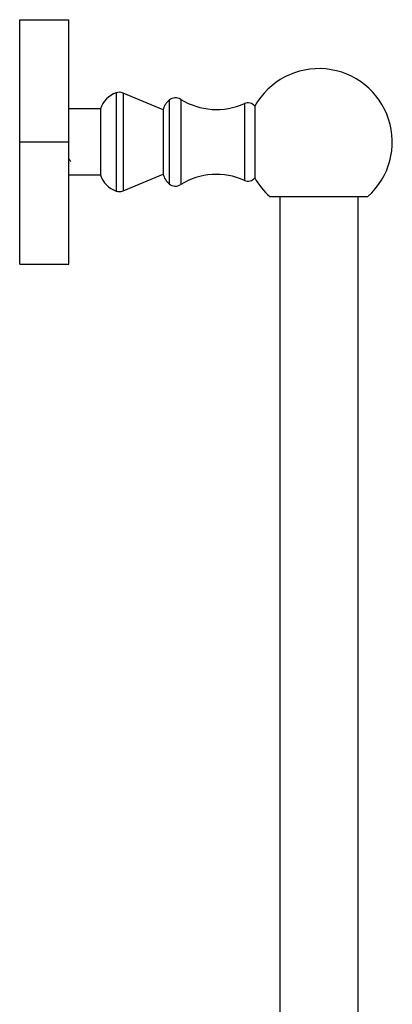
# Model space of a CAD drawing. Units: millimetres. Extents: x 9 to 2884, y 46 to 2085.
# Drawn here: x 2135 to 2211, y 1316 to 1518 of the extents above; entities that cross this region are included whole.
import ezdxf

# ---------------------------------------------------------------- set-up
doc = ezdxf.new("R2010")
doc.units = ezdxf.units.MM
doc.header["$LTSCALE"] = 10

msp = doc.modelspace()

# ---------------------------------------------------------------- linework, layer by layer
at = {"color": 7, "linetype": 'Continuous', "lineweight": 25}
for p, q in [((2134.58, 1492.67), (2134.58, 1517.67)), ((2134.58, 1517.67), (2144.58, 1517.67)), ((2144.58, 1492.67), (2144.58, 1517.67)), ((2163.88, 1499.27), (2155.68, 1502.68)), ((2167.46, 1501.37), (2167.46, 1483.97)), ((2182.58, 1499.99), (2182.58, 1485.35)), ((2151.08, 1499.42), (2144.58, 1499.42)), ((2151.08, 1499.42), (2151.08, 1485.92)), ((2163.88, 1499.27), (2163.88, 1486.07)), ((2134.58, 1492.67), (2144.58, 1492.67)), ((2134.58, 1467.67), (2134.58, 1492.67)), ((2144.58, 1467.67), (2144.58, 1492.67)), ((2144.58, 1489.21), (2144.63, 1489.21)), ((2144.58, 1485.92), (2151.08, 1485.92)), ((2155.68, 1482.67), (2163.88, 1486.07)), ((2185.67, 1481.49), (2205.67, 1481.49)), ((2187.67, 1481.49), (2187.67, 1226.5)), ((2203.67, 1226.5), (2203.67, 1481.49)), ((2134.58, 1467.67), (2144.58, 1467.67))]:
    msp.add_line(p, q, dxfattribs=at)
at = {"color": 8, "linetype": 'Continuous', "lineweight": 25}
for p, q in [((2154.27, 1502.72), (2154.27, 1482.62)), ((2155.68, 1502.68), (2155.68, 1482.67)), ((2165.11, 1501.23), (2165.11, 1484.11)), ((2180.48, 1500.52), (2180.48, 1484.82))]:
    msp.add_line(p, q, dxfattribs=at)
at = {"color": 7, "linetype": 'Continuous', "lineweight": 25}
for centre, radius, start, end in [((2195.67, 1492.67), 15, 311.8103, 150.798), ((2155.87, 1497.98), 5, 108.6498, 163.2922), ((2154.91, 1500.83), 2, 67.5207, 108.8233), ((2167.29, 1498.49), 3.5, 128.5659, 167.1211), ((2166.38, 1499.69), 2, 57.2983, 129.5117), ((2174.78, 1513.31), 14, 238.4966, 294.0313), ((2181.19, 1498.92), 1.75, 37.5554, 114.0313), ((2155.87, 1487.36), 5, 196.7078, 251.3502), ((2167.29, 1486.85), 3.5, 192.8789, 231.4341), ((2174.78, 1472.03), 14, 65.9687, 121.5034), ((2166.38, 1485.65), 2, 230.4883, 302.7017), ((2181.19, 1486.42), 1.75, 245.9687, 322.4446), ((2195.67, 1492.67), 15, 209.202, 228.1897), ((2154.91, 1484.51), 2, 251.1767, 292.4793)]:
    msp.add_arc(centre, radius, start, end, dxfattribs=at)
msp.add_open_spline([(2144.63, 1489.22), (2144.68, 1489.13), (2144.78, 1488.95), (2144.88, 1488.78), (2144.93, 1488.69)], degree=3, knots=[0, 0, 0, 0, 0.513841, 1, 1, 1, 1], dxfattribs=at)

doc.saveas('drawing.dxf')
